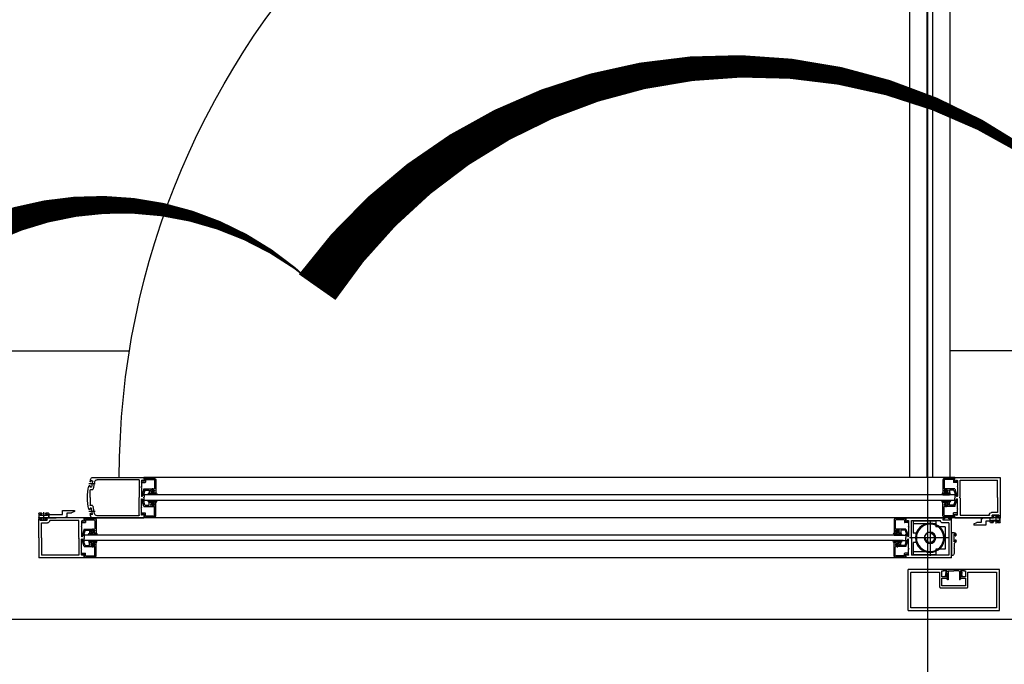
# Model space of a CAD drawing. Units: millimetres. Extents: x 32400041 to 33429184, y -9882193 to -8945867.
# Drawn here: x 32819944 to 32821044, y -9828369 to -9827649 of the extents above; entities that cross this region are included whole.
import ezdxf

# ---------------------------------------------------------------- set-up
doc = ezdxf.new("R2010")
doc.units = ezdxf.units.MM
doc.header["$LTSCALE"] = 100
doc.header["$MEASUREMENT"] = 0
doc.linetypes.add('CEN', pattern=[62, 60, -1, 0, -1])
doc.layers.get('Defpoints').update_dxf_attribs({"color": 145, "linetype": 'CONTINUOUS'})
for name, color, linetype in [('CEN', 1, 'CEN'), ('COL', 2, 'CONTINUOUS'), ('DO', 4, 'CONTINUOUS'), ('TILE', 8, 'CONTINUOUS')]:
    doc.layers.add(name, color=color, linetype=linetype)

# ---------------------------------------------------------------- blocks, each defined once
blk = doc.blocks.new('A$C14402AF1')
at = {"layer": 'DO'}
for p, q in [((2480.1, 1069.2), (2489.8, 1069.2)), ((2481.3, 1071.3), (2481.3, 1074.3)), ((2481.6, 1074.6), (2486.1, 1074.6)), ((2481.6, 1071), (2482, 1071)), ((2482.3, 1071.3), (2482.3, 1072.8)), ((2482.5, 1073), (2483.6, 1073)), ((2483.8, 1065.1), (2483.8, 1072.8)), ((2486.4, 1071.6), (2486.4, 1074.3)), ((2486.4, 105.4), (2486.4, 1073.5)), ((2486.4, 1072), (2486.4, 1073.5)), ((2486.4, 1073), (2486.4, 1055.1)), ((2486.7, 1071.3), (2487.6, 1071.3)), ((2487.1, 1071.5), (2486.9, 1071.5)), ((2508.8, 1074.6), (2487.4, 1074.6)), ((2487.6, 1072.8), (2487.6, 1072)), ((2487.9, 1071.6), (2487.9, 1072.5)), ((2488.6, 1073.3), (2488.1, 1073.3)), ((2488.2, 1072.8), (2488.6, 1072.8)), ((2488.9, 1065.9), (2488.9, 1072.5)), ((2489.1, 1072.8), (2489.1, 1065.6)), ((2492.2, 1071.5), (2492.2, 1064.9)), ((2508.8, 1071.5), (2492.2, 1071.5)), ((2508.8, 1074.6), (2531.2, 1074.6)), ((2508.8, 1074.6), (2531.2, 1074.6)), ((2508.8, 1071.5), (2528.2, 1071.5)), ((2528.2, 1029.7), (2528.2, 1071.5)), ((2531, 1074.6), (2531.2, 1074.6)), ((2531.2, 105.4), (2531.2, 1074.6)), ((2531.2, 1023.8), (2531.2, 1074.6)), ((2481.3, 1063.7), (2481.3, 1066.6)), ((2481.6, 1066.9), (2482, 1066.9)), ((2481.6, 1063.3), (2486.1, 1063.3)), ((2482.3, 1065.1), (2482.3, 1066.6)), ((2482.5, 1064.9), (2483.6, 1064.9)), ((2482.6, 1063.1), (2482.6, 1047.8)), ((2486.2, 1063.3), (2482.8, 1063.3)), ((2486.4, 1063.7), (2486.4, 1066.9)), ((2486.4, 1023.8), (2486.4, 1066.4)), ((2486.7, 1067.2), (2487.6, 1067.2)), ((2487.1, 1066.9), (2486.9, 1066.9)), ((2487.6, 1065.6), (2487.6, 1066.4)), ((2487.9, 1065.9), (2487.9, 1066.9)), ((2488.6, 1065.1), (2488.1, 1065.1)), ((2488.2, 1065.6), (2488.6, 1065.6)), ((2489.4, 1029.7), (2489.4, 1062.3)), ((2489.6, 1062.3), (2489.4, 1062.3)), ((2478.2, 1047.8), (2478.2, 1034.6)), ((2482.6, 1047.8), (2478.2, 1047.8)), ((2478.2, 1034.6), (2479.4, 1034.6)), ((2479.4, 1034.6), (2481, 1037.9)), ((2481, 1042.7), (2481, 1037.9)), ((2484.8, 1042.7), (2481, 1042.7)), ((2484.8, 1042.7), (2486.4, 1045)), ((2489.9, 1023.6), (2486.6, 1023.6)), ((2487.3, 1023.4), (2487.3, 1012)), ((2487.5, 1023.6), (2490.5, 1023.6)), ((2508.2, 1029.7), (2489.4, 1029.7)), ((2490.3, 1024.1), (2489.4, 1026)), ((2489.7, 1026.6), (2495.4, 1026.6)), ((2489.9, 1025.2), (2490.9, 1026.2)), ((2490.5, 1023.6), (2489.9, 1025)), ((2491.8, 1025.9), (2491.8, 1022.4)), ((2496.1, 1027.1), (2495.6, 1026.7)), ((2496.1, 1027.1), (2496.5, 1026.7)), ((2496.7, 1026.6), (2507.2, 1026.6)), ((2499, 1023.8), (2506.3, 1026)), ((2499, 1023.8), (2499, 1012.3)), ((2500.3, 1022.8), (2504.5, 1024.1)), ((2506.4, 1025.1), (2504.5, 1024.1)), ((2507.4, 1025.9), (2504.8, 1024.4)), ((2505, 1023.7), (2508.2, 1023.7)), ((2505.7, 108.4), (2505.7, 1023.7)), ((2506.6, 1025.7), (2506.6, 1025.6)), ((2508.8, 1029.2), (2508.4, 1029.6)), ((2508.8, 1024.2), (2508.4, 1023.7)), ((2508.8, 1029.2), (2509.2, 1029.6)), ((2508.8, 1024.2), (2509.2, 1023.7)), ((2509.4, 1029.7), (2528.2, 1029.7)), ((2512.6, 1023.7), (2509.4, 1023.7)), ((2510.2, 1025.9), (2512.8, 1024.4)), ((2520.9, 1026.6), (2510.4, 1026.6)), ((2511, 1025.7), (2511, 1025.6)), ((2511.2, 1025.1), (2513.1, 1024.1)), ((2518.6, 1023.8), (2511.4, 1026)), ((2511.9, 108.4), (2511.9, 1023.7)), ((2517.3, 1022.8), (2513.1, 1024.1)), ((2518.6, 1023.8), (2518.6, 1012.3)), ((2521.6, 1027.1), (2521.1, 1026.7)), ((2521.6, 1027.1), (2522, 1026.7)), ((2527.9, 1026.6), (2522.2, 1026.6)), ((2525.9, 1025.9), (2525.9, 1022.4)), ((2527.7, 1025.2), (2526.7, 1026.2)), ((2527.1, 1023.6), (2527.7, 1025)), ((2530.1, 1023.6), (2527.1, 1023.6)), ((2527.3, 1024.1), (2528.2, 1026)), ((2527.7, 1023.6), (2531, 1023.6)), ((2530.3, 1023.4), (2530.3, 1012)), ((2441.5, 1014.9), (2441.5, 957)), ((2445.1, 1014.7), (2445.1, 1015.8)), ((2445.2, 1016), (2446.1, 1016.2)), ((2445.3, 1014.5), (2452, 1015.7)), ((2446.4, 1016.5), (2446.4, 1016.6)), ((2446.4, 1012.3), (2454.2, 1013.6)), ((2448.6, 1011.4), (2448.6, 1018.5)), ((2450.7, 1017.3), (2450.7, 1018)), ((2452, 1017.2), (2451, 1017)), ((2452.2, 1015.9), (2452.2, 1017)), ((2455, 1014.6), (2455, 1016.7)), ((2463.9, 1017.2), (2455.5, 1017.2)), ((2463.9, 1017.2), (2472.3, 1017.2)), ((2472.8, 1014.6), (2472.8, 1016.7)), ((2481.5, 1012.3), (2473.7, 1013.6)), ((2475.7, 1015.9), (2475.7, 1017)), ((2482.6, 1014.5), (2475.8, 1015.7)), ((2475.9, 1017.2), (2476.8, 1017)), ((2477.2, 1017.3), (2477.2, 1018)), ((2479.2, 1011.4), (2479.2, 1018.5)), ((2481.5, 1016.5), (2481.5, 1016.6)), ((2481.5, 1016.5), (2481.5, 1016.6)), ((2482.6, 1016), (2481.7, 1016.2)), ((2482.8, 1014.7), (2482.8, 1015.8)), ((2486.4, 1014.9), (2486.4, 957)), ((2488.6, 1022), (2488.6, 1012.9)), ((2488.8, 1022.2), (2491.6, 1022.2)), ((2498.2, 1014.2), (2503.6, 1014.2)), ((2500.3, 1022.8), (2500.3, 1018.1)), ((2500.3, 1014.2), (2500.3, 1016)), ((2500.3, 1014.2), (2500.3, 1012.4)), ((2500.5, 1017.9), (2503.4, 1017.9)), ((2500.6, 1012.4), (2500.6, 1015.9)), ((2503, 1015.6), (2500.9, 1016.4)), ((2500.9, 1016.1), (2503.1, 1015.3)), ((2500.9, 1012.2), (2503.1, 1013.1)), ((2503, 1012.8), (2500.9, 1012)), ((2503.6, 1017.7), (2503.6, 1017.9)), ((2503.6, 1017.7), (2503.6, 1015.9)), ((2503.6, 1010.7), (2503.6, 1012.4)), ((2503.6, 1010.7), (2503.6, 1012.4)), ((2504.6, 1018.9), (2504.7, 1018.9)), ((2504.7, 1014.2), (2504.7, 1017.9)), ((2504.7, 1014.2), (2504.7, 1010.5)), ((2505.7, 1010.5), (2505.7, 1017.9)), ((2511.9, 1010.5), (2511.9, 1017.9)), ((2513, 1018.9), (2512.9, 1018.9)), ((2512.9, 1014.2), (2512.9, 1017.9)), ((2512.9, 1014.2), (2512.9, 1010.5)), ((2514, 1017.7), (2514, 1017.9)), ((2514, 1017.7), (2514, 1015.9)), ((2519.4, 1014.2), (2514, 1014.2)), ((2514, 1010.7), (2514, 1012.4)), ((2514, 1010.7), (2514, 1012.4)), ((2517.1, 1017.9), (2514.2, 1017.9)), ((2516.7, 1016.1), (2514.5, 1015.3)), ((2516.7, 1012.2), (2514.5, 1013.1)), ((2514.6, 1015.6), (2516.7, 1016.4)), ((2514.6, 1012.8), (2516.7, 1012)), ((2517, 1012.4), (2517, 1015.9)), ((2517.3, 1022.8), (2517.3, 1018.1)), ((2517.3, 1014.2), (2517.3, 1016)), ((2517.3, 1014.2), (2517.3, 1012.4)), ((2528.8, 1022.2), (2526.1, 1022.2)), ((2529, 1022), (2529, 1012.9)), ((2443.8, 1009.2), (2443.8, 963.2)), ((2484, 1009.2), (2484, 963.2)), ((2488.8, 1010.5), (2503.4, 1010.5)), ((2489.6, 1011.8), (2498.5, 1011.8)), ((2503.6, 1010.7), (2503.6, 1010.5)), ((2504.6, 1009.5), (2504.7, 1009.5)), ((2513, 1009.5), (2512.9, 1009.5)), ((2514, 1010.7), (2514, 1010.5)), ((2528.8, 1010.5), (2514.2, 1010.5)), ((2528, 1011.8), (2519.1, 1011.8)), ((2445.4, 957.3), (2444.5, 959.2)), ((2444.8, 962.2), (2463.9, 962.2)), ((2444.9, 959.8), (2451.6, 959.8)), ((2445, 958.4), (2446, 959.4)), ((2445.7, 956.8), (2445, 958.2)), ((2446.9, 959.1), (2446.9, 955.6)), ((2452.2, 960.3), (2451.8, 959.9)), ((2452.2, 960.3), (2452.6, 959.9)), ((2452.8, 959.8), (2462.1, 959.8)), ((2454.1, 957), (2461.4, 959.2)), ((2461.5, 958.3), (2459.6, 957.2)), ((2462.4, 958.9), (2459.9, 957.5)), ((2461.8, 958.9), (2461.8, 958.7)), ((2463.9, 957.3), (2463.5, 956.8)), ((2483, 962.2), (2463.9, 962.2)), ((2463.9, 957.3), (2464.4, 956.8)), ((2465.5, 958.9), (2467.9, 957.5)), ((2475, 959.8), (2465.7, 959.8)), ((2466.1, 958.9), (2466.1, 958.7)), ((2466.3, 958.3), (2468.3, 957.2)), ((2473.7, 957), (2466.5, 959.2)), ((2475.7, 960.3), (2475.2, 959.9)), ((2475.7, 960.3), (2476.1, 959.9)), ((2483, 959.8), (2476.3, 959.8)), ((2481, 959.1), (2481, 955.6)), ((2482.8, 958.4), (2481.8, 959.4)), ((2482.2, 956.8), (2482.9, 958.2)), ((2482.5, 957.3), (2483.4, 959.2)), ((2441.5, 50.8), (2441.5, 957)), ((2445, 956.8), (2441.7, 956.8)), ((2442.4, 956.6), (2442.4, 945.2)), ((2442.6, 956.8), (2445.7, 956.8)), ((2443.7, 955.2), (2443.7, 946)), ((2443.9, 955.4), (2446.7, 955.4)), ((2453.4, 947.4), (2458.7, 947.4)), ((2454.1, 957), (2454.1, 945.5)), ((2455.4, 956), (2459.6, 957.2)), ((2455.4, 956), (2455.4, 951.2)), ((2455.4, 947.4), (2455.4, 949.2)), ((2455.4, 947.4), (2455.4, 945.6)), ((2455.6, 951), (2458.5, 951)), ((2455.7, 945.6), (2455.7, 949.1)), ((2458.2, 948.7), (2456, 949.5)), ((2456, 949.3), (2458.2, 948.5)), ((2456, 945.4), (2458.2, 946.3)), ((2458.7, 950.8), (2458.7, 951)), ((2458.7, 950.8), (2458.7, 949.1)), ((2459.7, 952.1), (2459.8, 952.1)), ((2459.8, 947.4), (2459.8, 951)), ((2459.8, 947.4), (2459.8, 943.7)), ((2460.1, 956.8), (2463.3, 956.8)), ((2460.9, 50.9), (2460.9, 956.8)), ((2460.9, 943.7), (2460.9, 951)), ((2467.7, 956.8), (2464.5, 956.8)), ((2467, 50.9), (2467, 956.8)), ((2467, 943.7), (2467, 951)), ((2468.1, 952.1), (2468, 952.1)), ((2468.1, 947.4), (2468.1, 951)), ((2468.1, 947.4), (2468.1, 943.7)), ((2472.4, 956), (2468.3, 957.2)), ((2469.1, 950.8), (2469.1, 951)), ((2469.1, 950.8), (2469.1, 949.1)), ((2474.5, 947.4), (2469.1, 947.4)), ((2472.2, 951), (2469.3, 951)), ((2471.8, 949.3), (2469.6, 948.5)), ((2471.8, 945.4), (2469.6, 946.3)), ((2469.7, 948.7), (2471.9, 949.5)), ((2472.1, 945.6), (2472.1, 949.1)), ((2472.4, 956), (2472.4, 951.2)), ((2472.4, 947.4), (2472.4, 949.2)), ((2472.4, 947.4), (2472.4, 945.6)), ((2473.7, 957), (2473.7, 945.5)), ((2483.9, 955.4), (2481.2, 955.4)), ((2485.3, 956.8), (2482.2, 956.8)), ((2482.8, 956.8), (2486.2, 956.8)), ((2484.1, 955.2), (2484.1, 946)), ((2485.5, 956.6), (2485.5, 945.2)), ((2486.4, 1), (2486.4, 957)), ((2443.9, 943.7), (2458.5, 943.7)), ((2444.7, 945), (2453.6, 945)), ((2458.2, 946), (2456, 945.2)), ((2458.7, 943.9), (2458.7, 945.6)), ((2458.7, 943.9), (2458.7, 945.6)), ((2458.7, 943.9), (2458.7, 943.7)), ((2459.7, 942.7), (2459.8, 942.7)), ((2468.1, 942.7), (2468, 942.7)), ((2469.1, 943.9), (2469.1, 945.6)), ((2469.1, 943.9), (2469.1, 945.6)), ((2469.1, 943.9), (2469.1, 943.7)), ((2483.9, 943.7), (2469.3, 943.7)), ((2469.7, 946), (2471.9, 945.2)), ((2483.1, 945), (2474.2, 945)), ((2487.3, 105.8), (2487.3, 117.1)), ((2488.6, 107.1), (2488.6, 116.3)), ((2488.8, 118.6), (2503.4, 118.6)), ((2489.6, 117.3), (2498.5, 117.3)), ((2498.2, 115), (2503.6, 115)), ((2499, 105.4), (2499, 116.8)), ((2500.3, 115), (2500.3, 116.7)), ((2500.3, 115), (2500.3, 113.2)), ((2500.3, 106.3), (2500.3, 111.1)), ((2500.5, 111.3), (2503.4, 111.3)), ((2500.6, 116.7), (2500.6, 113.2)), ((2503, 116.3), (2500.9, 117.1)), ((2500.9, 116.9), (2503.1, 116)), ((2500.9, 113), (2503.1, 113.9)), ((2503, 113.6), (2500.9, 112.8)), ((2503.6, 118.4), (2503.6, 118.6)), ((2503.6, 118.4), (2503.6, 116.7)), ((2503.6, 118.4), (2503.6, 116.7)), ((2503.6, 111.5), (2503.6, 113.2)), ((2503.6, 111.5), (2503.6, 111.3)), ((2504.6, 119.6), (2504.7, 119.6)), ((2504.6, 110.3), (2504.7, 110.3)), ((2504.7, 115), (2504.7, 118.6)), ((2504.7, 115), (2504.7, 111.3)), ((2505.7, 118.6), (2505.7, 111.3)), ((2505.7, 111.3), (2505.7, 105.5)), ((2511.9, 118.6), (2511.9, 111.3)), ((2511.9, 111.3), (2511.9, 105.5)), ((2513, 119.6), (2512.9, 119.6)), ((2512.9, 115), (2512.9, 118.6)), ((2512.9, 115), (2512.9, 111.3)), ((2513, 110.3), (2512.9, 110.3)), ((2514, 118.4), (2514, 118.6)), ((2514, 118.4), (2514, 116.7)), ((2514, 118.4), (2514, 116.7)), ((2519.4, 115), (2514, 115)), ((2514, 111.5), (2514, 113.2)), ((2514, 111.5), (2514, 111.3)), ((2528.8, 118.6), (2514.2, 118.6)), ((2517.1, 111.3), (2514.2, 111.3)), ((2516.7, 116.9), (2514.5, 116)), ((2516.7, 113), (2514.5, 113.9)), ((2514.6, 116.3), (2516.7, 117.1)), ((2514.6, 113.6), (2516.7, 112.8)), ((2517, 116.7), (2517, 113.2)), ((2517.3, 115), (2517.3, 116.7)), ((2517.3, 115), (2517.3, 113.2)), ((2517.3, 106.3), (2517.3, 111.1)), ((2518.6, 105.4), (2518.6, 116.8)), ((2528, 117.3), (2519.1, 117.3)), ((2529, 107.1), (2529, 116.3)), ((2530.3, 105.8), (2530.3, 117.1)), ((2441.5, 101), (1558, 101)), ((2486.4, 105.4), (2486.4, 62.7)), ((2489.9, 105.6), (2486.6, 105.6)), ((2487.5, 105.6), (2490.5, 105.6)), ((2488.8, 106.9), (2491.6, 106.9)), ((2490.3, 105), (2489.4, 103.1)), ((2508.2, 99.4), (2489.4, 99.4)), ((2489.4, 99.4), (2489.4, 66.8)), ((2489.7, 102.5), (2495.9, 102.5)), ((2490.5, 105.6), (2489.9, 104.1)), ((2489.9, 103.9), (2490.9, 102.9)), ((2491.8, 103.3), (2491.8, 106.7)), ((2496.6, 102), (2496.1, 102.4)), ((2496.6, 102), (2497, 102.4)), ((2497.2, 102.5), (2507.2, 102.5)), ((2499, 105.4), (2506.3, 103.1)), ((2500.3, 106.3), (2504.5, 105.1)), ((2506.4, 104), (2504.5, 105.1)), ((2507.4, 103.3), (2504.8, 104.7)), ((2505, 105.5), (2508.2, 105.5)), ((2506.6, 103.4), (2506.6, 103.6)), ((2508.8, 105), (2508.4, 105.4)), ((2508.8, 100), (2508.4, 99.5)), ((2508.8, 105), (2509.2, 105.4)), ((2508.8, 57.6), (2508.8, 101.5)), ((2508.8, 100), (2509.2, 99.5)), ((2512.6, 105.5), (2509.4, 105.5)), ((2509.4, 99.4), (2528.2, 99.4)), ((2510.2, 103.3), (2512.8, 104.7)), ((2520.4, 102.5), (2510.4, 102.5)), ((2511, 103.4), (2511, 103.6)), ((2511.2, 104), (2513.1, 105.1)), ((2518.6, 105.4), (2511.4, 103.1)), ((2517.3, 106.3), (2513.1, 105.1)), ((2521, 102), (2520.6, 102.4)), ((2521, 102), (2521.5, 102.4)), ((2527.9, 102.5), (2521.7, 102.5)), ((2525.9, 103.3), (2525.9, 106.7)), ((2528.8, 106.9), (2526.1, 106.9)), ((2527.7, 103.9), (2526.7, 102.9)), ((2527.1, 105.6), (2527.7, 104.1)), ((2530.1, 105.6), (2527.1, 105.6)), ((2527.3, 105), (2528.2, 103.1)), ((2527.7, 105.6), (2531, 105.6)), ((2528.2, 57.6), (2528.2, 99.4)), ((2531.2, 54.8), (2531.2, 105.4)), ((2590, 103), (2544.1, 103)), ((2544.1, 63.4), (2544.1, 103)), ((2590, 103), (2590, 1)), ((2489.9, 97.4), (2503.7, 97.4)), ((2489.9, 97.4), (2489.9, 71.9)), ((2493.2, 71.9), (2493.2, 97.4)), ((2503.7, 94.3), (2503.7, 97.4)), ((2503.7, 94.3), (2513.9, 94.3)), ((2508.8, 58.8), (2508.8, 98.3)), ((2513.9, 97.4), (2527.7, 97.4)), ((2513.9, 94.3), (2513.9, 97.4)), ((2524.4, 71.9), (2524.4, 97.4)), ((2527.7, 71.9), (2527.7, 97.4)), ((2441.5, 81.6), (1608.7, 81.6)), ((2489, 78.5), (2529, 78.5)), ((2492.7, 78.5), (2524.9, 78.5)), ((2441.5, 75.5), (1608.7, 75.5)), ((2489.6, 66.8), (2489.4, 66.8)), ((2489.9, 71.9), (2496.3, 71.9)), ((2496.3, 61.7), (2496.3, 71.9)), ((2521.3, 71.9), (2527.7, 71.9)), ((2521.3, 61.7), (2521.3, 71.9)), ((2441.5, 56.1), (1558, 56.1)), ((2442.4, 51.2), (2442.4, 62.5)), ((2443.7, 52.5), (2443.7, 61.7)), ((2443.9, 64.1), (2458.5, 64.1)), ((2444.7, 62.7), (2453.6, 62.7)), ((2453.4, 60.4), (2458.7, 60.4)), ((2454.1, 50.8), (2454.1, 62.2)), ((2455.4, 60.4), (2455.4, 62.2)), ((2455.4, 60.4), (2455.4, 58.6)), ((2455.4, 51.8), (2455.4, 56.5)), ((2455.6, 56.7), (2458.5, 56.7)), ((2455.7, 62.1), (2455.7, 58.6)), ((2458.2, 61.8), (2456, 62.5)), ((2456, 62.3), (2458.2, 61.5)), ((2456, 58.4), (2458.2, 59.3)), ((2458.2, 59), (2456, 58.2)), ((2458.7, 63.8), (2458.7, 64.1)), ((2458.7, 63.8), (2458.7, 62.1)), ((2458.7, 63.8), (2458.7, 62.1)), ((2458.7, 56.9), (2458.7, 58.6)), ((2458.7, 56.9), (2458.7, 56.7)), ((2459.7, 65.1), (2459.8, 65.1)), ((2459.7, 55.7), (2459.8, 55.7)), ((2459.8, 60.4), (2459.8, 64.1)), ((2459.8, 60.4), (2459.8, 56.7)), ((2460.9, 64.1), (2460.9, 56.7)), ((2467, 64.1), (2467, 56.7)), ((2468.1, 65.1), (2468, 65.1)), ((2468.1, 55.7), (2468, 55.7)), ((2468.1, 60.4), (2468.1, 64.1)), ((2468.1, 60.4), (2468.1, 56.7)), ((2469.1, 63.8), (2469.1, 64.1)), ((2469.1, 63.8), (2469.1, 62.1)), ((2469.1, 63.8), (2469.1, 62.1)), ((2474.5, 60.4), (2469.1, 60.4)), ((2469.1, 56.9), (2469.1, 58.6)), ((2469.1, 56.9), (2469.1, 56.7)), ((2483.9, 64.1), (2469.3, 64.1)), ((2472.2, 56.7), (2469.3, 56.7)), ((2471.8, 62.3), (2469.6, 61.5)), ((2471.8, 58.4), (2469.6, 59.3)), ((2469.7, 61.8), (2471.9, 62.5)), ((2469.7, 59), (2471.9, 58.2)), ((2472.1, 62.1), (2472.1, 58.6)), ((2472.4, 60.4), (2472.4, 62.2)), ((2472.4, 60.4), (2472.4, 58.6)), ((2472.4, 51.8), (2472.4, 56.5)), ((2473.7, 50.8), (2473.7, 62.2)), ((2483.1, 62.7), (2474.2, 62.7)), ((2484.1, 52.5), (2484.1, 61.7)), ((2485.5, 51.2), (2485.5, 62.5)), ((2486.4, 57.1), (2486.4, 55.6)), ((2487.1, 62.2), (2486.9, 62.2)), ((2487.1, 57.6), (2486.9, 57.6)), ((2487.6, 63.5), (2487.6, 62.7)), ((2487.6, 56.4), (2487.6, 57.1)), ((2488.6, 64), (2488.1, 64)), ((2488.6, 55.8), (2488.1, 55.8)), ((2489.1, 56.4), (2489.1, 63.5)), ((2492.2, 57.6), (2492.2, 64.3)), ((2492.2, 57.6), (2528.2, 57.6)), ((2496.3, 61.7), (2521.3, 61.7)), ((2544.2, 40.8), (2544.2, 63.2)), ((2544.2, 63.2), (2545.5, 63.2)), ((2545.4, 63.2), (2544.3, 63.2)), ((2545.6, 65.1), (2545.6, 63.4)), ((2545.7, 59.6), (2545.7, 63)), ((2545.7, 57.9), (2545.7, 52)), ((2552.3, 65.3), (2545.8, 65.3)), ((2545.9, 59.4), (2546.5, 59.4)), ((2546.2, 58.4), (2555.6, 58.4)), ((2546.7, 60.7), (2546.7, 59.6)), ((2547, 60.9), (2548.1, 60.9)), ((2548.3, 60.3), (2548.3, 60.8)), ((2548.3, 60.7), (2548.3, 59.6)), ((2548.4, 61), (2551.1, 61.5)), ((2553.9, 59.4), (2548.5, 60.1)), ((2548.5, 59.4), (2553.7, 59.4)), ((2552.5, 61.5), (2552.5, 65.1)), ((2553.9, 59.8), (2553.7, 59.4)), ((2553.9, 65.1), (2553.9, 59.4)), ((2554.2, 60), (2554, 60.1)), ((2554, 60.1), (2554, 60)), ((2562.3, 65.3), (2554.1, 65.3)), ((2555.8, 58.8), (2554.3, 59.9)), ((2562.5, 52), (2562.5, 65.1)), ((2441.5, 50.8), (2441.5, 0.2)), ((2445, 51), (2441.7, 51)), ((2442.6, 51), (2445.7, 51)), ((2443.9, 52.3), (2446.7, 52.3)), ((2445.4, 50.4), (2444.5, 48.5)), ((2444.5, 44.9), (2444.5, 3.1)), ((2463.3, 44.9), (2444.5, 44.9)), ((2444.9, 47.9), (2450.6, 47.9)), ((2445.7, 51), (2445, 49.6)), ((2445, 49.3), (2446, 48.3)), ((2446.9, 48.7), (2446.9, 52.1)), ((2451.2, 47.4), (2450.7, 47.9)), ((2451.2, 47.4), (2451.6, 47.9)), ((2451.8, 47.9), (2462.3, 47.9)), ((2454.1, 50.8), (2461.4, 48.6)), ((2455.4, 51.8), (2459.6, 50.5)), ((2461.5, 49.5), (2459.6, 50.5)), ((2462.5, 48.7), (2460, 50.1)), ((2460.2, 50.9), (2463.3, 50.9)), ((2461.8, 48.9), (2461.8, 49)), ((2463.9, 50.4), (2463.5, 50.8)), ((2463.9, 45.4), (2463.5, 45)), ((2463.9, 50.4), (2464.4, 50.8)), ((2463.9, 45.4), (2464.4, 45)), ((2467.7, 50.9), (2464.5, 50.9)), ((2464.5, 44.9), (2483.3, 44.9)), ((2465.3, 48.7), (2467.9, 50.1)), ((2476.1, 47.9), (2465.5, 47.9)), ((2466.1, 48.9), (2466.1, 49)), ((2466.3, 49.5), (2468.3, 50.5)), ((2473.7, 50.8), (2466.5, 48.6)), ((2472.4, 51.8), (2468.3, 50.5)), ((2476.7, 47.4), (2476.2, 47.9)), ((2476.7, 47.4), (2477.1, 47.9)), ((2483, 47.9), (2477.3, 47.9)), ((2481, 48.7), (2481, 52.1)), ((2483.9, 52.3), (2481.2, 52.3)), ((2482.8, 49.3), (2481.8, 48.3)), ((2482.2, 51), (2482.9, 49.6)), ((2485.3, 51), (2482.2, 51)), ((2482.5, 50.4), (2483.4, 48.5)), ((2482.8, 51), (2486.2, 51)), ((2483.3, 44.9), (2483.3, 12.2)), ((2486.4, 50.8), (2486.4, 8.2)), ((2531, 54.6), (2487.4, 54.6)), ((2503.1, 51.5), (2503.1, 54.3)), ((2503.4, 54.6), (2528.6, 54.6)), ((2504.6, 50.7), (2504.6, 51.8)), ((2504.8, 52), (2512.6, 52)), ((2504.8, 50.5), (2506.4, 50.5)), ((2505.1, 49.5), (2506.4, 49.5)), ((2506.6, 50.3), (2506.6, 49.7)), ((2510.9, 50.3), (2510.9, 49.7)), ((2511.1, 50.5), (2512.6, 50.5)), ((2511.1, 49.5), (2512.3, 49.5)), ((2512.8, 50.7), (2512.8, 51.8)), ((2515.1, 51.5), (2515.1, 51.5)), ((2515.2, 51.5), (2519.4, 51.5)), ((2519.9, 52), (2519.4, 51.5)), ((2519.9, 52), (2520.4, 51.5)), ((2520.4, 51.5), (2526.1, 51.5)), ((2528.6, 54.1), (2528.6, 54.6)), ((2545.7, 46.2), (2545.7, 52)), ((2545.7, 41), (2545.7, 44.4)), ((2545.9, 44.6), (2546.5, 44.6)), ((2546.2, 45.6), (2555.6, 45.6)), ((2546.7, 43.3), (2546.7, 44.4)), ((2548.3, 43.3), (2548.3, 44.4)), ((2548.5, 43.9), (2553.9, 44.6)), ((2548.5, 44.6), (2553.7, 44.6)), ((2553.9, 44.2), (2553.7, 44.6)), ((2553.9, 44.6), (2553.9, 39)), ((2554.2, 44), (2554, 43.9)), ((2554, 43.9), (2554, 44)), ((2555.8, 45.3), (2554.3, 44.1)), ((2562.5, 39), (2562.5, 52)), ((2544.1, 1), (2544.1, 40.6)), ((2544.2, 40.8), (2545.5, 40.8)), ((2544.3, 40.8), (2545.4, 40.8)), ((2545.6, 40.6), (2545.6, 39)), ((2545.8, 38.8), (2552.3, 38.8)), ((2547, 43.1), (2548.1, 43.1)), ((2548.3, 43.2), (2548.3, 43.7)), ((2551.1, 42.6), (2548.4, 43)), ((2552.5, 39), (2552.5, 42.6)), ((2554.1, 38.8), (2562.3, 38.8)), ((2493.3, 29.6), (2491.8, 26.3)), ((2491.8, 21.4), (2491.8, 26.3)), ((2493.3, 29.6), (2494.5, 29.6)), ((2494.5, 16.3), (2494.5, 29.6)), ((2483.1, 12.2), (2483.3, 12.2)), ((2487.9, 21.4), (2486.4, 19.1)), ((2486.4, 1.5), (2486.4, 19.4)), ((2491.2, 11.2), (2486.7, 11.2)), ((2487.9, 21.4), (2491.8, 21.4)), ((2490.1, 1), (2490.1, 16.3)), ((2490.1, 16.3), (2494.5, 16.3)), ((2463.9, 3.1), (2444.5, 3.1)), ((2463.9, 3.1), (2480.5, 3.1)), ((2480.5, 3.1), (2480.5, 9.7)), ((2492.6, 4.5), (2482.9, 4.5)), ((2483.6, 1.8), (2483.6, 8.9)), ((2483.8, 8.6), (2483.8, 2.1)), ((2484.1, 9.4), (2484.6, 9.4)), ((2484.5, 8.9), (2484.1, 8.9)), ((2484.5, 1.8), (2484.1, 1.8)), ((2484.1, 1.3), (2484.6, 1.3)), ((2484.8, 8.6), (2484.8, 7.7)), ((2484.8, 3), (2484.8, 2.1)), ((2485.1, 8.9), (2485.1, 8.2)), ((2486.1, 7.4), (2485.1, 7.4)), ((2486.1, 3.3), (2485.1, 3.3)), ((2485.1, 1.8), (2485.1, 2.5)), ((2485.6, 7.6), (2485.9, 7.6)), ((2485.6, 3.1), (2485.9, 3.1)), ((2486.4, 10.9), (2486.4, 7.7)), ((2486.4, 3), (2486.4, 0.3)), ((2486.4, 2.5), (2486.4, 1)), ((2486.6, 0.8), (2489.9, 0.8)), ((2488.9, 9.5), (2488.9, 1.7)), ((2490.2, 9.7), (2489.1, 9.7)), ((2490.2, 1.5), (2489.1, 1.5)), ((2490.4, 9.5), (2490.4, 8)), ((2490.4, 3.3), (2490.4, 1.7)), ((2491.2, 7.6), (2490.7, 7.6)), ((2491.2, 3.6), (2490.7, 3.6)), ((2491.5, 10.9), (2491.5, 8)), ((2491.5, 3.3), (2491.5, 0.3)), ((2590, 1), (2544.1, 1)), ((2441.7, 0), (2485.3, 0)), ((2491.2, 0), (2486.7, 0))]:
    blk.add_line(p, q, dxfattribs=at)
blk.add_lwpolyline([(2564.5, 52), (2564.5, 37.2, -0.414214), (2563.5, 36.2), (2547.4, 36.2, 0.414214), (2547.2, 36), (2547.2, 4.6, 0.414214), (2547.7, 4.1), (2586.4, 4.1, 0.414214), (2586.9, 4.6), (2586.9, 52), (2586.9, 99.4, 0.414214), (2586.4, 100), (2547.7, 100, 0.414214), (2547.2, 99.4), (2547.2, 68, 0.414214), (2547.4, 67.8), (2563.5, 67.8, -0.414214), (2564.5, 66.8)], format="xyb", close=True, dxfattribs=at)
for radius in [16.3, 15.3, 6.38, 6.12]:
    blk.add_circle((2508.8, 78.5), radius, dxfattribs=at)
for centre, radius, start, end in [((2481.6, 1074.3), 0.306, 90, 180), ((2481.6, 1071.3), 0.306, 180, 270), ((2482, 1071.3), 0.306, 270, 0), ((2482.5, 1072.8), 0.204, 90, 180), ((2483.6, 1072.8), 0.204, 0, 90), ((2486.1, 1074.3), 0.306, 0, 90), ((2487.4, 1073.5), 1.02, 90, 180), ((2486.9, 1072), 0.51, 180, 270), ((2486.7, 1071.6), 0.306, 180, 270), ((2487.1, 1072), 0.51, 270, 0), ((2488.1, 1072.8), 0.51, 90, 180), ((2487.6, 1071.6), 0.306, 270, 0), ((2488.2, 1072.5), 0.306, 90, 180), ((2488.6, 1072.8), 0.51, 0, 90), ((2488.6, 1072.5), 0.306, 0, 90), ((2481.6, 1066.6), 0.306, 90, 180), ((2481.6, 1063.7), 0.306, 180, 270), ((2482, 1066.6), 0.306, 0, 90), ((2482.5, 1065.1), 0.204, 180, 270), ((2482.8, 1063.1), 0.204, 90, 180), ((2483.6, 1065.1), 0.204, 270, 0), ((2486.1, 1063.7), 0.306, 270, 0), ((2486.2, 1063.1), 0.204, 0, 90), ((2486.7, 1066.9), 0.306, 90, 180), ((2486.9, 1066.4), 0.51, 90, 180), ((2487.1, 1066.4), 0.51, 0, 90), ((2487.6, 1066.9), 0.306, 0, 90), ((2488.1, 1065.6), 0.51, 180, 270), ((2488.2, 1065.9), 0.306, 180, 270), ((2488.6, 1065.9), 0.306, 270, 0), ((2488.6, 1065.6), 0.51, 270, 0), ((2489.6, 1064.9), 2.55, 270, 0), ((2486.6, 1023.8), 0.204, 180, 270), ((2487.5, 1023.4), 0.204, 90, 180), ((2489.7, 1025.6), 0.408, 90, 205), ((2490, 1025.1), 0.204, 135, 205), ((2489.9, 1024), 0.408, 270, 25), ((2491.2, 1025.9), 0.51, 0, 135), ((2495.4, 1026.9), 0.258, 270, 315), ((2496.7, 1026.9), 0.258, 225, 270), ((2505, 1024.1), 0.413, 119, 270), ((2506.3, 1025.7), 0.306, 0, 107), ((2506.1, 1025.6), 0.51, 299, 0), ((2507.2, 1026.2), 0.413, 299, 90), ((2508.2, 1029.4), 0.258, 45, 90), ((2508.2, 1023.9), 0.258, 270, 315), ((2509.4, 1029.4), 0.258, 90, 135), ((2509.4, 1023.9), 0.258, 225, 270), ((2510.4, 1026.2), 0.413, 90, 241), ((2512.6, 1024.1), 0.413, 270, 61), ((2520.9, 1026.9), 0.258, 270, 315), ((2522.2, 1026.9), 0.258, 225, 270), ((2527.7, 1024), 0.408, 155, 270), ((2527.9, 1026.2), 0.408, 335, 90), ((2531, 1023.8), 0.204, 270, 0), ((2442.5, 1014.9), 1.02, 110.4388, 180), ((2464.9, 954.7), 65.3, 107.1268, 110.4388), ((2445.3, 1015.8), 0.204, 100, 180), ((2445.3, 1014.7), 0.204, 180, 280), ((2445.9, 1016.6), 0.51, 0, 107.1268), ((2446.1, 1016.5), 0.306, 280, 0), ((2451.2, 1018), 0.51, 102.2747, 180), ((2451, 1017.3), 0.306, 180, 280), ((2464.9, 954.7), 65.3, 90.8953, 102.2747), ((2452, 1017), 0.204, 0, 100), ((2452, 1015.9), 0.204, 280, 0), ((2454, 1014.6), 1.02, 280, 0), ((2455.5, 1016.7), 0.51, 90, 180), ((2462.9, 954.7), 65.3, 77.7253, 89.1047), ((2472.3, 1016.7), 0.51, 0, 90), ((2473.9, 1014.6), 1.02, 180, 260), ((2475.9, 1017), 0.204, 80, 180), ((2475.9, 1015.9), 0.204, 180, 260), ((2476.7, 1018), 0.51, 0, 77.7253), ((2476.9, 1017.3), 0.306, 260, 0), ((2482, 1016.6), 0.51, 72.8732, 180), ((2481.8, 1016.5), 0.306, 180, 260), ((2462.9, 954.7), 65.3, 69.5612, 72.8732), ((2482.6, 1015.8), 0.204, 0, 80), ((2482.6, 1014.7), 0.204, 260, 0), ((2485.3, 1014.9), 1.02, 0, 69.5612), ((2488.8, 1022), 0.204, 90, 180), ((2489.6, 1012.9), 1.02, 180, 270), ((2491.6, 1022.4), 0.204, 270, 0), ((2498.5, 1012.3), 0.51, 270, 0), ((2500.5, 1018.1), 0.204, 180, 270), ((2500.7, 1016), 0.408, 69.8743, 180), ((2500.7, 1012.4), 0.408, 180, 290.1257), ((2500.8, 1015.9), 0.204, 69.2962, 180), ((2500.8, 1012.4), 0.204, 180, 290.7038), ((2503.2, 1015.9), 0.408, 249.8743, 0), ((2503.2, 1012.4), 0.408, 0, 110.1257), ((2503.2, 1015.5), 0.204, 249.2962, 340.0763), ((2503.2, 1012.9), 0.204, 19.9237, 110.7038), ((2503.4, 1017.7), 0.204, 0, 90), ((2506.7, 1014.2), 3.57, 153.6459, 160.0763), ((2506.7, 1014.2), 3.57, 199.9237, 206.3541), ((2504.6, 1017.9), 1.02, 90, 180), ((2504.7, 1017.9), 1.02, 0, 90), ((2446.9, 1009.2), 3.06, 100, 180), ((2481, 1009.2), 3.06, 0, 80), ((2488.8, 1012), 1.53, 180, 270), ((2503.4, 1010.7), 0.204, 270, 0), ((2504.6, 1010.5), 1.02, 180, 270), ((2504.7, 1010.5), 1.02, 270, 0), ((2441.5, 101), 883.5, 90, 180), ((2444.8, 963.2), 1.02, 180, 270), ((2444.9, 959.4), 0.408, 90, 205), ((2445.2, 958.3), 0.204, 135, 205), ((2445, 957.2), 0.408, 270, 25), ((2446.4, 959.1), 0.51, 0, 135), ((2451.6, 960.1), 0.258, 270, 315), ((2452.8, 960.1), 0.258, 225, 270), ((2460.1, 957.2), 0.408, 119, 270), ((2461.5, 958.9), 0.306, 0, 107), ((2461.3, 958.7), 0.51, 299, 0), ((2462.1, 959.3), 0.51, 299, 90), ((2465.7, 959.3), 0.51, 90, 241), ((2467.7, 957.2), 0.408, 270, 61), ((2475, 960.1), 0.258, 270, 315), ((2476.3, 960.1), 0.258, 225, 270), ((2482.8, 957.2), 0.408, 155, 270), ((2483, 963.2), 1.02, 270, 0), ((2483, 959.4), 0.408, 335, 90), ((2441.7, 957), 0.204, 180, 270), ((2442.6, 956.6), 0.204, 90, 180), ((2443.9, 955.2), 0.204, 90, 180), ((2446.7, 955.6), 0.204, 270, 0), ((2455.6, 951.2), 0.204, 180, 270), ((2455.9, 949.2), 0.408, 69.8743, 180), ((2456, 949.1), 0.204, 69.2962, 180), ((2458.3, 949.1), 0.408, 249.8743, 0), ((2458.3, 948.7), 0.204, 249.2962, 340.0763), ((2458.3, 946.1), 0.204, 19.9237, 110.7038), ((2458.5, 950.8), 0.204, 0, 90), ((2461.9, 947.4), 3.57, 153.6459, 160.0763), ((2459.7, 951), 1.02, 90, 180), ((2459.8, 951), 1.02, 0, 90), ((2463.3, 957), 0.258, 270, 315), ((2464.5, 957), 0.258, 225, 270), ((2486.2, 957), 0.204, 270, 0), ((2443.9, 945.2), 1.53, 180, 270), ((2444.7, 946), 1.02, 180, 270), ((2453.6, 945.5), 0.51, 270, 0), ((2455.9, 945.6), 0.408, 180, 290.1257), ((2456, 945.6), 0.204, 180, 290.7038), ((2458.3, 945.6), 0.408, 0, 110.1257), ((2461.9, 947.4), 3.57, 199.9237, 206.3541), ((2458.5, 943.9), 0.204, 270, 0), ((2459.7, 943.7), 1.02, 180, 270), ((2459.8, 943.7), 1.02, 270, 0), ((2512.9, 118.6), 1.02, 90, 180), ((2512.9, 111.3), 1.02, 180, 270), ((2513, 118.6), 1.02, 0, 90), ((2513, 111.3), 1.02, 270, 0), ((2514.2, 118.4), 0.204, 90, 180), ((2514.4, 116.7), 0.408, 180, 290.1257), ((2514.4, 113.2), 0.408, 69.8743, 180), ((2514.2, 111.5), 0.204, 180, 270), ((2510.9, 115), 3.57, 19.9237, 26.3541), ((2510.9, 115), 3.57, 333.6459, 340.0763), ((2514.4, 116.2), 0.204, 199.9237, 290.7038), ((2514.4, 113.7), 0.204, 69.2962, 160.0763), ((2516.9, 116.7), 0.408, 0, 110.1257), ((2516.8, 116.7), 0.204, 0, 110.7038), ((2516.8, 113.2), 0.204, 249.2962, 0), ((2516.9, 113.2), 0.408, 249.8743, 0), ((2517.1, 111.1), 0.204, 0, 90), ((2519.1, 116.8), 0.51, 90, 180), ((2528, 116.3), 1.02, 0, 90), ((2528.8, 117.1), 1.53, 0, 90), ((2486.6, 105.4), 0.204, 90, 180), ((2489.7, 102.9), 0.408, 155, 270), ((2489.9, 105.2), 0.408, 335, 90), ((2495.9, 102.2), 0.258, 45, 90), ((2497.2, 102.2), 0.258, 90, 135), ((2505, 105.1), 0.413, 90, 241), ((2507.2, 102.9), 0.413, 270, 61), ((2508.2, 105.2), 0.258, 45, 90), ((2508.2, 99.7), 0.258, 270, 315), ((2509.4, 105.2), 0.258, 90, 135), ((2509.4, 99.7), 0.258, 225, 270), ((2510.4, 102.9), 0.413, 119, 270), ((2511.5, 103.6), 0.51, 119, 180), ((2511.3, 103.4), 0.306, 180, 287), ((2512.6, 105.1), 0.413, 299, 90), ((2520.4, 102.2), 0.258, 45, 90), ((2521.7, 102.2), 0.258, 90, 135), ((2526.1, 106.7), 0.204, 90, 180), ((2526.4, 103.3), 0.51, 180, 315), ((2527.7, 105.2), 0.408, 90, 205), ((2527.6, 104), 0.204, 315, 25), ((2527.9, 102.9), 0.408, 270, 25), ((2528.8, 107.1), 0.204, 270, 0), ((2530.1, 105.8), 0.204, 270, 0), ((2531, 105.4), 0.204, 0, 90), ((2508.8, 78.5), 5.1, 180, 90), ((2489.6, 64.3), 2.55, 0, 90), ((2468, 64.1), 1.02, 90, 180), ((2468, 56.7), 1.02, 180, 270), ((2468.1, 64.1), 1.02, 0, 90), ((2468.1, 56.7), 1.02, 270, 0), ((2469.3, 63.8), 0.204, 90, 180), ((2469.5, 62.1), 0.408, 180, 290.1257), ((2469.5, 58.6), 0.408, 69.8743, 180), ((2469.3, 56.9), 0.204, 180, 270), ((2466, 60.4), 3.57, 19.9237, 26.3541), ((2466, 60.4), 3.57, 333.6459, 340.0763), ((2469.5, 61.7), 0.204, 199.9237, 290.7038), ((2469.5, 59.1), 0.204, 69.2962, 160.0763), ((2471.9, 62.1), 0.204, 0, 110.7038), ((2471.9, 58.6), 0.204, 249.2962, 0), ((2472, 62.2), 0.408, 0, 110.1257), ((2472, 58.6), 0.408, 249.8743, 0), ((2472.2, 56.5), 0.204, 0, 90), ((2474.2, 62.2), 0.51, 90, 180), ((2483.1, 61.7), 1.02, 0, 90), ((2483.9, 62.5), 1.53, 0, 90), ((2486.9, 62.7), 0.51, 180, 270), ((2486.9, 57.1), 0.51, 90, 180), ((2487.4, 55.6), 1.02, 180, 270), ((2487.1, 62.7), 0.51, 270, 0), ((2487.1, 57.1), 0.51, 0, 90), ((2488.1, 63.5), 0.51, 90, 180), ((2488.1, 56.4), 0.51, 180, 270), ((2488.6, 63.5), 0.51, 0, 90), ((2488.6, 56.4), 0.51, 270, 0), ((2544.3, 63.4), 0.204, 180, 270), ((2545.4, 63.4), 0.204, 270, 0), ((2545.5, 63), 0.204, 0, 90), ((2545.8, 65.1), 0.204, 90, 180), ((2545.9, 59.6), 0.204, 180, 270), ((2546.2, 57.9), 0.51, 90, 180), ((2546.5, 59.6), 0.204, 270, 0), ((2547, 60.7), 0.204, 90, 180), ((2548.1, 60.7), 0.204, 0, 90), ((2548.5, 60.8), 0.204, 100, 180), ((2548.5, 60.3), 0.204, 180, 262.2348), ((2548.5, 59.6), 0.204, 180, 270), ((2551.1, 60.9), 0.51, 30, 90), ((2551.1, 60.9), 0.51, 30, 90), ((2551.9, 61.5), 0.51, 210, 0), ((2552.3, 65.1), 0.204, 0, 90), ((2554.1, 65.1), 0.204, 90, 180), ((2554.1, 59.7), 0.306, 51.3867, 155), ((2555.6, 58.6), 0.204, 270, 51.3867), ((2562.3, 65.1), 0.204, 0, 90), ((2444.9, 48.3), 0.408, 155, 270), ((2445, 50.6), 0.408, 335, 90), ((2450.6, 47.7), 0.258, 45, 90), ((2451.8, 47.7), 0.258, 90, 135), ((2460.2, 50.5), 0.413, 90, 241), ((2462.3, 48.4), 0.413, 270, 61), ((2463.3, 50.7), 0.258, 45, 90), ((2463.3, 45.1), 0.258, 270, 315), ((2464.5, 50.7), 0.258, 90, 135), ((2464.5, 45.1), 0.258, 225, 270), ((2465.5, 48.4), 0.413, 119, 270), ((2466.6, 49), 0.51, 119, 180), ((2466.4, 48.9), 0.306, 180, 287), ((2467.7, 50.5), 0.413, 299, 90), ((2476.1, 47.7), 0.258, 45, 90), ((2477.3, 47.7), 0.258, 90, 135), ((2481.2, 52.1), 0.204, 90, 180), ((2481.5, 48.7), 0.51, 180, 315), ((2482.8, 50.6), 0.408, 90, 205), ((2482.7, 49.5), 0.204, 315, 25), ((2483, 48.3), 0.408, 270, 25), ((2483.9, 52.5), 0.204, 270, 0), ((2485.3, 51.2), 0.204, 270, 0), ((2486.2, 50.8), 0.204, 0, 90), ((2531, 54.8), 0.204, 270, 0), ((2546.2, 46.2), 0.51, 180, 270), ((2545.9, 44.4), 0.204, 90, 180), ((2546.5, 44.4), 0.204, 0, 90), ((2548.5, 44.4), 0.204, 90, 180), ((2554.1, 44.4), 0.306, 205, 308.6133), ((2555.6, 45.4), 0.204, 308.6133, 90), ((2544.3, 40.6), 0.204, 90, 180), ((2545.4, 40.6), 0.204, 0, 90), ((2545.5, 41), 0.204, 270, 0), ((2545.8, 39), 0.204, 180, 270), ((2547, 43.3), 0.204, 180, 270), ((2548.1, 43.3), 0.204, 270, 0), ((2548.5, 43.7), 0.204, 97.7652, 180), ((2548.5, 43.2), 0.204, 180, 260), ((2551.1, 43.1), 0.51, 270, 330), ((2551.1, 43.1), 0.51, 270, 330), ((2551.9, 42.6), 0.51, 0, 150), ((2552.3, 39), 0.204, 270, 0), ((2554.1, 39), 0.204, 180, 270), ((2562.3, 39), 0.204, 270, 0), ((2483.1, 9.7), 2.55, 90, 180), ((2486.7, 10.9), 0.306, 90, 180), ((2491.2, 10.9), 0.306, 0, 90), ((2441.7, 0.2), 0.204, 180, 270), ((2484.1, 8.9), 0.51, 90, 180), ((2484.1, 1.8), 0.51, 180, 270), ((2484.1, 8.6), 0.306, 90, 180), ((2484.1, 2.1), 0.306, 180, 270), ((2484.5, 8.6), 0.306, 0, 90), ((2484.5, 2.1), 0.306, 270, 0), ((2484.6, 8.9), 0.51, 0, 90), ((2484.6, 1.8), 0.51, 270, 0), ((2485.1, 7.7), 0.306, 180, 270), ((2485.1, 3), 0.306, 90, 180), ((2485.6, 8.2), 0.51, 180, 270), ((2485.6, 2.5), 0.51, 90, 180), ((2485.3, 1), 1.02, 270, 0), ((2485.9, 8.2), 0.51, 270, 0), ((2485.9, 2.5), 0.51, 0, 90), ((2486.1, 7.7), 0.306, 270, 0), ((2486.1, 3), 0.306, 0, 90), ((2486.6, 1), 0.204, 180, 270), ((2486.7, 0.3), 0.306, 180, 270), ((2489.1, 9.5), 0.204, 90, 180), ((2489.1, 1.7), 0.204, 180, 270), ((2489.9, 1), 0.204, 270, 0), ((2490.2, 9.5), 0.204, 0, 90), ((2490.2, 1.7), 0.204, 270, 0), ((2490.7, 8), 0.306, 180, 270), ((2490.7, 3.3), 0.306, 90, 180), ((2491.2, 8), 0.306, 270, 0), ((2491.2, 3.3), 0.306, 0, 90), ((2491.2, 0.3), 0.306, 270, 0)]:
    blk.add_arc(centre, radius, start, end, dxfattribs=at)
at = {"layer": 'DO', "extrusion": (0, 0, -1)}
for centre, major_axis, start_param, end_param in [((2511.3, 1025.7), (-0.216, 0.216), 5.497787, 7.365289), ((2511.5, 1025.6), (0.361, 0.361), 2.86234, 3.926991), ((2526.4, 1025.9), (0.361, 0.361), 3.926991, 6.283185), ((2527.6, 1025.1), (-0.144, 0.144), 1.570796, 2.792527), ((2530.1, 1023.4), (-0.144, 0.144), 0.785398, 2.356194), ((2512.9, 1017.9), (0.721, 0.721), 3.926991, 5.497787), ((2513, 1017.9), (-0.721, 0.721), 0.785398, 2.356194), ((2514.2, 1017.7), (0.144, 0.144), 3.926991, 5.497787), ((2514.4, 1015.9), (0.288, 0.288), 2.004935, 3.926991), ((2514.4, 1012.4), (-0.288, 0.288), 5.497787, 7.419843), ((2510.9, 1014.2), (2.52, 2.52), 0.325433, 0.437665), ((2510.9, 1014.2), (-2.52, 2.52), 2.703928, 2.81616), ((2514.4, 1015.5), (0.144, 0.144), 1.994846, 3.579258), ((2514.4, 1012.9), (0.144, 0.144), 4.274724, 5.859136), ((2516.9, 1016), (0.288, 0.288), -1.136658, 0.785398), ((2516.8, 1015.9), (0.144, 0.144), -1.146747, 0.785398), ((2516.8, 1012.4), (0.144, 0.144), 0.785398, 2.717543), ((2516.9, 1012.4), (-0.288, 0.288), 2.356194, 4.27825), ((2517.1, 1018.1), (-0.144, 0.144), 2.356194, 3.926991), ((2519.1, 1012.3), (-0.361, 0.361), 3.926991, 5.497787), ((2526.1, 1022.4), (0.144, 0.144), 2.356194, 3.926991), ((2528, 1012.9), (0.721, 0.721), 0.785398, 2.356194), ((2528.8, 1022), (0.144, 0.144), -0.785398, 0.785398), ((2512.9, 1010.5), (-0.721, 0.721), 3.926991, 5.497787), ((2513, 1010.5), (0.721, 0.721), 0.785398, 2.356194), ((2514.2, 1010.7), (0.144, 0.144), 2.356194, 3.926991), ((2528.8, 1012), (1.08, 1.08), 0.785398, 2.356194), ((2466.4, 958.9), (0.216, 0.216), 3.926991, 5.794493), ((2466.6, 958.7), (0.361, 0.361), 2.86234, 3.926991), ((2481.5, 959.1), (0.361, 0.361), 3.926991, 6.283185), ((2482.7, 958.3), (0.144, 0.144), 0, 1.22173), ((2468, 951), (-0.721, 0.721), 5.497787, 7.068583), ((2468.1, 951), (0.721, 0.721), -0.785398, 0.785398), ((2469.3, 950.8), (-0.144, 0.144), 5.497787, 7.068583), ((2469.5, 949.1), (0.288, 0.288), 2.004935, 3.926991), ((2466, 947.4), (-2.52, 2.52), 1.896229, 2.008461), ((2469.5, 948.7), (-0.144, 0.144), 3.565642, 5.150054), ((2469.5, 946.1), (0.144, 0.144), 4.274724, 5.859136), ((2471.9, 949.1), (0.144, 0.144), -1.146747, 0.785398), ((2472, 949.2), (0.288, 0.288), -1.136658, 0.785398), ((2472.2, 951.2), (-0.144, 0.144), 2.356194, 3.926991), ((2481.2, 955.6), (0.144, 0.144), 2.356194, 3.926991), ((2483.9, 955.2), (-0.144, 0.144), 0.785398, 2.356194), ((2485.3, 956.6), (0.144, 0.144), -0.785398, 0.785398), ((2468, 943.7), (-0.721, 0.721), 3.926991, 5.497787), ((2468.1, 943.7), (-0.721, 0.721), 2.356194, 3.926991), ((2469.5, 945.6), (-0.288, 0.288), 5.497787, 7.419843), ((2469.3, 943.9), (0.144, 0.144), 2.356194, 3.926991), ((2466, 947.4), (-2.52, 2.52), 2.703928, 2.81616), ((2471.9, 945.6), (-0.144, 0.144), 2.356194, 4.28834), ((2472, 945.6), (0.288, 0.288), 0.785398, 2.707454), ((2474.2, 945.5), (0.361, 0.361), 2.356194, 3.926991), ((2483.1, 946), (0.721, 0.721), 0.785398, 2.356194), ((2483.9, 945.2), (1.08, 1.08), 0.785398, 2.356194), ((2488.8, 117.1), (1.08, 1.08), 3.926991, 5.497787), ((2489.6, 116.3), (0.721, 0.721), 3.926991, 5.497787), ((2498.5, 116.8), (-0.361, 0.361), 0.785398, 2.356194), ((2500.7, 116.7), (-0.288, 0.288), 5.497787, 7.419843), ((2500.7, 113.2), (0.288, 0.288), 2.004935, 3.926991), ((2500.5, 111.1), (-0.144, 0.144), 5.497787, 7.068583), ((2500.8, 116.7), (-0.144, 0.144), 5.497787, 7.429932), ((2500.8, 113.2), (0.144, 0.144), 1.994846, 3.926991), ((2503.2, 116.7), (0.288, 0.288), 0.785398, 2.707454), ((2503.2, 113.2), (0.288, 0.288), -1.136658, 0.785398), ((2503.2, 116.2), (-0.144, 0.144), 2.703928, 4.28834), ((2503.2, 113.7), (-0.144, 0.144), 0.424049, 2.008461), ((2503.4, 118.4), (0.144, 0.144), -0.785398, 0.785398), ((2506.7, 115), (2.52, 2.52), 4.274724, 4.386956), ((2506.7, 115), (-2.52, 2.52), 5.037822, 5.150054), ((2503.4, 111.5), (-0.144, 0.144), 2.356194, 3.926991), ((2504.6, 118.6), (0.721, 0.721), 3.926991, 5.497787), ((2504.6, 111.3), (-0.721, 0.721), 3.926991, 5.497787), ((2504.7, 118.6), (0.721, 0.721), -0.785398, 0.785398), ((2504.7, 111.3), (0.721, 0.721), 0.785398, 2.356194), ((2487.5, 105.8), (0.144, 0.144), 2.356194, 3.926991), ((2488.8, 107.1), (0.144, 0.144), 2.356194, 3.926991), ((2490, 104), (-0.144, 0.144), 4.712389, 5.934119), ((2491.2, 103.3), (0.361, 0.361), 0.785398, 3.141593), ((2491.6, 106.7), (0.144, 0.144), -0.785398, 0.785398), ((2506.3, 103.4), (0.216, 0.216), 0.785398, 2.6529), ((2506.1, 103.6), (0.361, 0.361), -0.279253, 0.785398), ((2443.9, 62.5), (-1.08, 1.08), 5.497787, 7.068583), ((2444.7, 61.7), (0.721, 0.721), 3.926991, 5.497787), ((2453.6, 62.2), (0.361, 0.361), -0.785398, 0.785398), ((2455.9, 62.2), (0.288, 0.288), 3.926991, 5.849047), ((2455.9, 58.6), (0.288, 0.288), 2.004935, 3.926991), ((2455.6, 56.5), (-0.144, 0.144), 5.497787, 7.068583), ((2456, 62.1), (-0.144, 0.144), 5.497787, 7.429932), ((2456, 58.6), (-0.144, 0.144), 3.565642, 5.497787), ((2458.3, 62.1), (-0.288, 0.288), 2.356194, 4.27825), ((2458.3, 61.7), (0.144, 0.144), 1.133131, 2.717543), ((2458.3, 59.1), (-0.144, 0.144), 0.424049, 2.008461), ((2458.3, 58.6), (0.288, 0.288), -1.136658, 0.785398), ((2458.5, 63.8), (0.144, 0.144), -0.785398, 0.785398), ((2461.9, 60.4), (2.52, 2.52), 4.274724, 4.386956), ((2461.9, 60.4), (2.52, 2.52), 3.467026, 3.579258), ((2458.5, 56.9), (0.144, 0.144), 0.785398, 2.356194), ((2459.7, 64.1), (0.721, 0.721), 3.926991, 5.497787), ((2459.7, 56.7), (-0.721, 0.721), 3.926991, 5.497787), ((2459.8, 64.1), (-0.721, 0.721), 0.785398, 2.356194), ((2459.8, 56.7), (0.721, 0.721), 0.785398, 2.356194), ((2442.6, 51.2), (0.144, 0.144), 2.356194, 3.926991), ((2443.9, 52.5), (-0.144, 0.144), 3.926991, 5.497787), ((2445.2, 49.5), (-0.144, 0.144), 4.712389, 5.934119), ((2446.4, 48.7), (-0.361, 0.361), 2.356194, 4.712389), ((2446.7, 52.1), (0.144, 0.144), -0.785398, 0.785398), ((2461.5, 48.9), (0.216, 0.216), 0.785398, 2.6529), ((2461.3, 49), (0.361, 0.361), -0.279253, 0.785398)]:
    blk.add_ellipse(centre, major_axis=major_axis, ratio=1, start_param=start_param, end_param=end_param, dxfattribs=at)
at = {"layer": 'DO'}
for centre, major_axis, start_param, end_param in [((2503.4, 54.3), (0.216, 0.216), 0.785398, 2.356194), ((2505.1, 51.5), (1.44, 1.44), 2.356194, 3.926991), ((2504.8, 51.8), (-0.144, 0.144), -0.785398, 0.785398), ((2504.8, 50.7), (0.144, 0.144), 2.356194, 3.926991), ((2506.4, 50.3), (-0.144, 0.144), 3.926991, 5.497787), ((2506.4, 49.7), (0.144, 0.144), 3.926991, 5.497787), ((2511.1, 50.3), (0.144, 0.144), 0.785398, 2.356194), ((2511.1, 49.7), (-0.144, 0.144), 0.785398, 2.356194), ((2512.3, 51.5), (-1.44, 1.44), 2.356194, 3.587154), ((2512.6, 51.8), (0.144, 0.144), 5.497787, 7.068583), ((2512.6, 50.7), (-0.144, 0.144), 2.356194, 3.926991), ((2515.2, 50.5), (-0.721, 0.721), -0.785398, 0.445561), ((2526.1, 54.1), (-1.8, 1.8), 2.356194, 3.926991)]:
    blk.add_ellipse(centre, major_axis=major_axis, ratio=1, start_param=start_param, end_param=end_param, dxfattribs=at)

msp = doc.modelspace()

# ---------------------------------------------------------------- linework, layer by layer
at = {"layer": 'CEN'}
msp.add_line((32820958.834, -9828418.916), (32820958.834, -9825118.916), dxfattribs=at)
at = {"layer": 'COL'}
msp.add_line((32823248.834, -9828318.916), (32821038.834, -9828318.916), dxfattribs=at)
msp.add_lwpolyline([(32821038.834, -9828318.916), (32818958.834, -9828318.916), (32818958.834, -9828518.916), (32820438.834, -9828518.916)], dxfattribs=at)
at = {"layer": 'Defpoints'}
msp.add_lwpolyline([(32822113.611, -9827890.341, 0, 50, 0.52056705), (32821223.717, -9827947.727, 0, 50, 0.52056705), (32820276.418, -9827947.727, 0, 50, 0.52056705), (32819730.996, -9828062.498, 0, 50, 0.52056705), (32819214.289, -9828091.191, 0, 50, 0.52056705), (32818726.285, -9828320.738, 0, 50, 0.52056705), (32818295.693, -9828607.667, 0, 50, 0.52056705), (32818180.863, -9829181.528, 0, 50, 0.52056705), (32818955.932, -9829411.071, 0, 50, 0.52056705), (32819817.117, -9829411.071, 0, 50, 0.52056705), (32820678.301, -9829411.071, 0, 50, 0.52056705), (32821453.364, -9829411.071, 0, 50, 0.52056705), (32821970.078, -9829411.071, 0, 50, 0.52056705), (32822601.615, -9829353.685, 0, 50, 0.52056705), (32823089.619, -9829238.914, 0, 50, 0.52056705), (32823749.858, -9829238.914, 0, 50, 0.52056705), (32823749.858, -9828722.438, 0, 50, 0.52056705), (32823749.858, -9828148.581, 0, 50, 0.52056705), (32823147.031, -9828005.112, 0, 50, 0.52056705), (32822515.494, -9827775.57, 0, 50, 0.52056705)], format="xyseb", close=True, dxfattribs=at)
at = {"layer": 'TILE'}
for p, q in [((32817643.834, -9828018.916), (32820066.77, -9828018.916)), ((32823248.834, -9828018.916), (32820983.754, -9828018.916))]:
    msp.add_line(p, q, dxfattribs=at)

# ---------------------------------------------------------------- block references
at = {"layer": 'DO', "xscale": -1, "rotation": 90}
msp.add_blockref('A$C14402AF1', (32821039.851, -9825718.92), dxfattribs=at)

doc.saveas('drawing.dxf')
